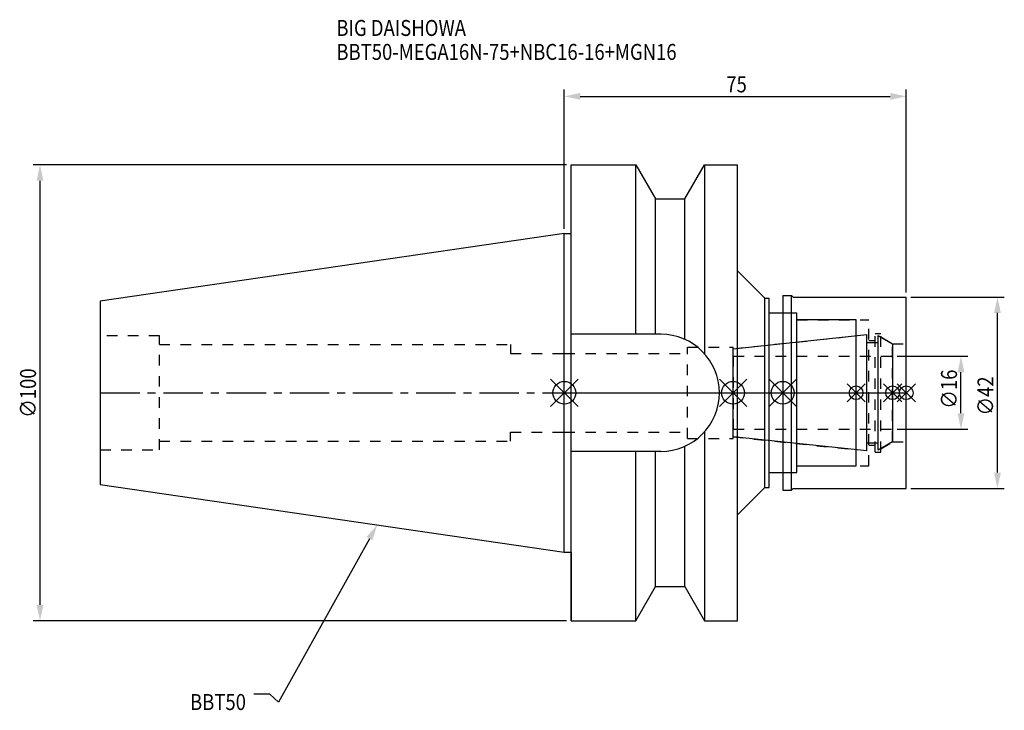
# Model space of a CAD drawing. Extents: x -119 to 96, y -70 to 82.
import ezdxf

# ---------------------------------------------------------------- set-up
doc = ezdxf.new("R2010")
doc.units = 0
doc.header["$LTSCALE"] = 23.1
doc.header["$PDMODE"] = 3
doc.header["$PDSIZE"] = 8
doc.linetypes.add('CENTER', pattern=[0.6, 0.375, -0.075, 0.075, -0.075])
doc.linetypes.add('DASHED', pattern=[0.2, 0.1, -0.1])
doc.layers.get('0').update_dxf_attribs({"linetype": 'CONTINUOUS'})
doc.layers.get('DEFPOINTS').update_dxf_attribs({"linetype": 'CONTINUOUS'})
for name, color, linetype in [('1', 4, 'CONTINUOUS'), ('2', 7, 'CONTINUOUS'), ('3', 1, 'DASHED'), ('4', 2, 'CENTER'), ('6', 5, 'CONTINUOUS'), ('NOCUT', 7, 'CONTINUOUS'), ('SK1', 4, 'CONTINUOUS'), ('SK3', 1, 'DASHED'), ('SK4', 2, 'CENTER')]:
    doc.layers.add(name, color=color, linetype=linetype)
doc.styles.get("Standard").update_dxf_attribs({"font": 'txt', "width": 0.85})
doc.dimstyles.get("Standard").update_dxf_attribs({"dimtxt": 3.5, "dimasz": 3.5, "dimexe": 1.5, "dimexo": 1, "dimtad": 1, "dimblk": '_FILLED', "dimblk1": '_FILLED', "dimblk2": '_FILLED', "dimcen": 0.09, "dimazin": 3, "dimtol": 1, "dimtp": 0.01, "dimtm": 0.01, "dimtfac": 1, "dimtofl": 0, "dimtmove": 0, "dimatfit": 3})

# ---------------------------------------------------------------- blocks, each defined once
blk = doc.blocks.new('_FILLED')
at = {"color": 0, "linetype": 'BYBLOCK'}
blk.add_solid([(0, 0), (-1, 0.214), (-1, -0.214)], dxfattribs=at)
blk = doc.blocks.new('*U13')
at = {"layer": '2', "color": 0, "width": 0.85}
blk.add_text('75', height=3.5, dxfattribs=at).set_placement((35.52, 65.88))
blk = doc.blocks.new('*D1')
at = {"layer": '2', "color": 0}
for p, q in [((0, 35.925), (0, 66.5)), ((3.5, 65), (71.5, 65)), ((75, 22), (75, 66.5))]:
    blk.add_line(p, q, dxfattribs=at)
at = {"layer": 'DEFPOINTS', "color": 0}
for p in [(75, 65), (0, 34.925), (75, 21)]:
    blk.add_point(p, dxfattribs=at)
blk.add_blockref('*U13', (0, 0))
at = {"layer": '2', "color": 0, "xscale": 3.5, "yscale": 3.5, "zscale": 3.5, "rotation": 180}
blk.add_blockref('_FILLED', (0, 65), dxfattribs=at)
at = {"layer": '2', "color": 0, "xscale": 3.5, "yscale": 3.5, "zscale": 3.5}
blk.add_blockref('_FILLED', (75, 65), dxfattribs=at)
blk = doc.blocks.new('*U12')
at = {"layer": '2', "color": 0, "width": 0.85}
blk.add_text('∅100', height=3.5, rotation=90, dxfattribs=at).set_placement((-115.875, -5.4625))
blk = doc.blocks.new('*D2')
at = {"layer": '2', "color": 0}
for p, q in [((0.5, 50), (-116.5, 50)), ((-115, -46.5), (-115, 46.5)), ((0.5, -50), (-116.5, -50))]:
    blk.add_line(p, q, dxfattribs=at)
at = {"layer": 'DEFPOINTS', "color": 0}
for p in [(-115, 50), (1.5, 50), (1.5, -50)]:
    blk.add_point(p, dxfattribs=at)
blk.add_blockref('*U12', (0, 0))
at = {"layer": '2', "color": 0, "xscale": 3.5, "yscale": 3.5, "zscale": 3.5}
for p, rotation in [((-115, 50), 90), ((-115, -50), 270)]:
    blk.add_blockref('_FILLED', p, dxfattribs=dict(at, rotation=rotation))
blk = doc.blocks.new('*U11')
at = {"layer": '2', "color": 0, "width": 0.85}
blk.add_text('∅16', height=3.5, rotation=90, dxfattribs=at).set_placement((86.12, -3.47))
blk = doc.blocks.new('*D3')
at = {"layer": '2', "color": 0}
for p, q in [((73, 8), (88.5, 8)), ((87, -4.5), (87, 4.5)), ((73, -8), (88.5, -8))]:
    blk.add_line(p, q, dxfattribs=at)
at = {"layer": 'DEFPOINTS', "color": 0}
for p in [(72, 8), (87, 8), (72, -8)]:
    blk.add_point(p, dxfattribs=at)
blk.add_blockref('*U11', (0, 0))
at = {"layer": '2', "color": 0, "xscale": 3.5, "yscale": 3.5, "zscale": 3.5}
for p, rotation in [((87, 8), 90), ((87, -8), 270)]:
    blk.add_blockref('_FILLED', p, dxfattribs=dict(at, rotation=rotation))
blk = doc.blocks.new('*U10')
at = {"layer": '2', "color": 0, "width": 0.85}
blk.add_text('∅42', height=3.5, rotation=90, dxfattribs=at).set_placement((94.12, -4.97))
blk = doc.blocks.new('*D4')
at = {"layer": '2', "color": 0}
for p, q in [((76, 21), (96.5, 21)), ((95, -17.5), (95, 17.5)), ((76, -21), (96.5, -21))]:
    blk.add_line(p, q, dxfattribs=at)
at = {"layer": 'DEFPOINTS', "color": 0}
for p in [(75, 21), (95, 21), (75, -21)]:
    blk.add_point(p, dxfattribs=at)
blk.add_blockref('*U10', (0, 0))
at = {"layer": '2', "color": 0, "xscale": 3.5, "yscale": 3.5, "zscale": 3.5}
for p, rotation in [((95, 21), 90), ((95, -21), 270)]:
    blk.add_blockref('_FILLED', p, dxfattribs=dict(at, rotation=rotation))
blk = doc.blocks.new('*U7')
at = {"layer": '6', "width": 0.85}
for s, p in [('BIG DAISHOWA', (-50, 78.25)), ('BBT50-MEGA16N-75+NBC16-16+MGN16', (-50, 73))]:
    blk.add_text(s, height=3.5, dxfattribs=at).set_placement(p)
blk = doc.blocks.new('*U8')
at = {"layer": '6'}
blk.add_lwpolyline([(-42.74, -32), (-62.71, -67.81), (-64.58, -66.06), (-68.08, -66.06)], dxfattribs=at)
at = {"layer": '6', "xscale": 3.5, "yscale": 3.5, "zscale": 3.5, "rotation": 60.85882336878761}
blk.add_blockref('_FILLED', (-41.04, -28.94), dxfattribs=at)
blk = doc.blocks.new('*U9')
at = {"layer": '6', "width": 0.85}
blk.add_text('BBT50', height=3.5, dxfattribs=at).set_placement((-82.1, -69.56))

msp = doc.modelspace()

# ---------------------------------------------------------------- linework, layer by layer
for p, q in [((3, 3), (-3, -3)), ((-3, 3), (3, -3)), ((34, -3), (40, 3)), ((40, -3), (34, 3)), ((50.9, 3), (44.9, -3)), ((44.9, 3), (50.9, -3)), ((66, 2), (62, -2)), ((66, -2), (62, 2)), ((74, 2), (70, -2)), ((74, -2), (70, 2)), ((77, 2), (73, -2)), ((73, 2), (77, -2))]:
    msp.add_line(p, q)
for centre, radius in [((0, 0), 2.5), ((37, 0), 2.5), ((47.9, 0), 2.5), ((64, 0), 1.5), ((72, 0), 1.5), ((75, 0), 1.5)]:
    msp.add_circle(centre, radius)
at = {"layer": '1'}
for p, q in [((1.5, -50), (1.5, 50)), ((1.5, 50), (15.663, 50)), ((15.663, 12.85), (15.663, 50)), ((15.663, 50), (19.993, 42.5)), ((26.407, 42.5), (30.737, 50)), ((30.737, 50), (30.737, 8.556)), ((30.737, 50), (38, 50)), ((38, -50), (38, 50)), ((19.993, 12.85), (19.993, 42.5)), ((19.993, 42.5), (26.407, 42.5)), ((26.407, 11.725), (26.407, 42.5)), ((0, 34.925), (1.5, 34.925)), ((38, 26.75), (44, 20.75)), ((44, 20.75), (44.9, 20.75)), ((44, -20.75), (44, 20.75)), ((44.9, -20.75), (44.9, 20.75)), ((47.9, 21.35), (49.85, 21.35)), ((47.9, 21.35), (47.9, -21.35)), ((49.85, -21.35), (49.85, 21.35)), ((49.85, 21.35), (50.2, 21)), ((50.2, 21), (75, 21)), ((75, -21), (75, 21)), ((44.9, 17.5), (51, 17.5)), ((51, -17.5), (51, 17.5)), ((64, 16), (51, 16)), ((64, -16), (64, 16)), ((21.15, 12.85), (1.5, 12.85)), ((30.737, -8.556), (30.737, -50)), ((21.15, -12.85), (1.5, -12.85)), ((15.663, -50), (15.663, -12.85)), ((19.993, -42.5), (19.993, -12.85)), ((26.407, -42.5), (26.407, -11.725)), ((51, -16), (64, -16)), ((44.9, -17.5), (51, -17.5)), ((38, -26.75), (44, -20.75)), ((44, -20.75), (44.9, -20.75)), ((47.9, -21.35), (49.85, -21.35)), ((49.85, -21.35), (50.2, -21)), ((50.2, -21), (75, -21)), ((0, -34.925), (1.5, -34.925)), ((15.663, -50), (19.993, -42.5)), ((19.993, -42.5), (26.407, -42.5)), ((26.407, -42.5), (30.737, -50)), ((1.5, -50), (15.663, -50)), ((30.737, -50), (38, -50))]:
    msp.add_line(p, q, dxfattribs=at)
msp.add_arc((21.15, 0), 12.85, 270, 90, dxfattribs=at)
at = {"layer": '3'}
for p, q in [((47.9, 17.5), (51, 17.5)), ((51, -17.5), (51, 17.5)), ((51, 16), (66.8, 16)), ((66.8, -16), (66.8, 16)), ((68.2, 13), (69.4, 13)), ((68.2, -13), (68.2, 13)), ((69.4, -13), (69.4, 13)), ((37, 9.662), (64, 12.5)), ((66.8, 11.5), (68.2, 11.5)), ((69.4, 12.251), (72, 10.75)), ((0, 8.65), (27, 8.65)), ((27, 10), (37, 10)), ((27, -10), (27, 10)), ((37, -10), (37, 10)), ((72, 10.75), (75, 10.75)), ((72, -10.75), (72, 10.75)), ((0, -8.65), (27, -8.65)), ((27, -10), (37, -10)), ((37, -9.662), (64, -12.5)), ((69.4, -12.251), (72, -10.75)), ((72, -10.75), (75, -10.75)), ((66.8, -11.5), (68.2, -11.5)), ((68.2, -13), (69.4, -13)), ((51, -16), (66.8, -16)), ((47.9, -17.5), (51, -17.5))]:
    msp.add_line(p, q, dxfattribs=at)
at = {"layer": '4'}
msp.add_line((0, 0), (75, 0), dxfattribs=at)
at = {"layer": 'NOCUT'}
for p, q in [((0, 0), (75, 0)), ((0, -34.925), (0, 0)), ((37, -9.662), (37, 0)), ((47.9, 0), (47.9, -21.35)), ((64, -16), (64, 0)), ((72, 0), (72, -10.75)), ((75, -21), (75, 0)), ((66.379, -12.75), (37, -9.662)), ((72, -10.75), (68.8, -12.598)), ((66.379, -11), (68.8, -11)), ((66.379, -12.75), (66.379, -11)), ((68.8, -12.598), (68.8, -11)), ((51, -16), (64, -16)), ((51, -17.5), (51, -16)), ((44.9, -17.5), (51, -17.5)), ((44.9, -20.75), (44.9, -17.5)), ((38, -26.75), (44, -20.75)), ((44, -20.75), (44.9, -20.75)), ((47.9, -21.35), (49.85, -21.35)), ((49.85, -21.35), (50.2, -21)), ((50.2, -21), (75, -21)), ((38, -50), (38, -26.75)), ((0, -34.925), (1.5, -34.925)), ((1.5, -34.925), (1.5, -50)), ((15.663, -50), (19.993, -42.5)), ((19.993, -42.5), (26.407, -42.5)), ((26.407, -42.5), (30.737, -50)), ((1.5, -50), (15.663, -50)), ((30.737, -50), (38, -50))]:
    msp.add_line(p, q, dxfattribs=at)
at = {"layer": 'SK1'}
for p, q in [((0, 34.925), (-101.8, 20.079)), ((0, -34.925), (0, 34.925)), ((-101.8, 20.079), (-101.8, -20.079)), ((37, 9.662), (66.379, 12.75)), ((66.379, -12.75), (66.379, 12.75)), ((66.379, 11), (68.8, 11)), ((68.8, 12.598), (72, 10.75)), ((68.8, -12.598), (68.8, 12.598)), ((37, -9.662), (37, 9.662)), ((72, 10.75), (72, -10.75)), ((66.379, -12.75), (37, -9.662)), ((72, -10.75), (68.8, -12.598)), ((66.379, -11), (68.8, -11)), ((-101.8, -20.079), (0, -34.925))]:
    msp.add_line(p, q, dxfattribs=at)
at = {"layer": 'SK3'}
for p, q in [((-88.8, 12.5), (-101.8, 12.5)), ((-88.8, -12.5), (-88.8, 12.5)), ((-88.8, 10.6), (-11.8, 10.6)), ((-11.8, 10.6), (-11.8, 8.65)), ((-11.8, 8.65), (0, 8.65)), ((37.1, 8.1), (37, 8.1)), ((37.1, -8.1), (37.1, 8.1)), ((37.1, 8), (72, 8)), ((37, -8.1), (37.1, -8.1)), ((37.1, -8), (72, -8)), ((-88.8, -10.6), (-11.8, -10.6)), ((-11.8, -8.65), (0, -8.65)), ((-11.8, -10.6), (-11.8, -8.65)), ((-101.8, -12.5), (-88.8, -12.5))]:
    msp.add_line(p, q, dxfattribs=at)
at = {"layer": 'SK4'}
for p, q in [((-101.8, 0), (0, 0)), ((37, 0), (72, 0))]:
    msp.add_line(p, q, dxfattribs=at)

# ---------------------------------------------------------------- block references
for name in ['*U7', '*U8', '*U9']:
    msp.add_blockref(name, (0, 0))

# ---------------------------------------------------------------- dimensions: what is measured, and where the dimension line sits
at = {"layer": '2'}
dim = msp.add_linear_dim(base=(75, 65), p1=(0, 34.925), p2=(75, 21), dimstyle='Standard', dxfattribs=at)
dim.commit()
dim.dimension.update_dxf_attribs({"geometry": '*D1', "text_midpoint": (38, 65), "dimtype": 128})
for base, p1, p2, picture, middle in [((-115, 50), (1.5, -50), (1.5, 50), '*D2', (-115, -1)), ((95, 21), (75, -21), (75, 21), '*D4', (95, -1)), ((87, 8), (72, -8), (72, 8), '*D3', (87, 0))]:
    dim = msp.add_linear_dim(base=base, p1=p1, p2=p2, angle=90, text='%%c<>', dimstyle='Standard', dxfattribs=at)
    dim.commit()
    dim.dimension.update_dxf_attribs({"geometry": picture, "text_midpoint": middle, "dimtype": 128})

doc.saveas('drawing.dxf')
